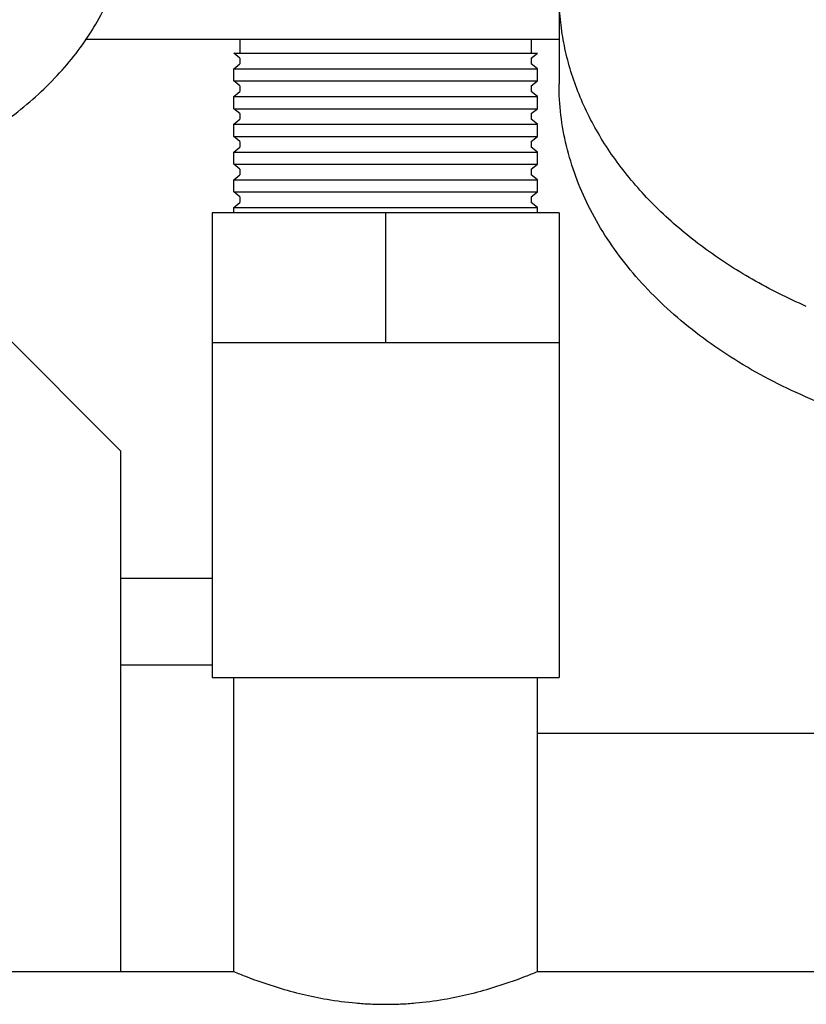
# Model space of a CAD drawing. Units: inches. Extents: x 0 to 221, y 0 to 153.
# Drawn here: x 178 to 180, y 60 to 63 of the extents above; entities that cross this region are included whole.
import ezdxf

# ---------------------------------------------------------------- set-up
doc = ezdxf.new("R2010")
doc.units = ezdxf.units.IN
doc.header["$LTSCALE"] = 1.87
doc.header["$MEASUREMENT"] = 0
doc.layers.get('0').update_dxf_attribs({"linetype": 'CONTINUOUS'})

msp = doc.modelspace()

# ---------------------------------------------------------------- linework, layer by layer
for p, q in [((179.7729, 63.3282), (179.7729, 63.0665)), ((178.4075, 63.1951), (179.7729, 63.1951)), ((178.8529, 63.1951), (178.8529, 63.1551)), ((179.6929, 63.1951), (179.6929, 63.1551)), ((178.8529, 63.1408), (178.8354, 63.1551)), ((178.8354, 63.1551), (179.7104, 63.1551)), ((179.6929, 63.1408), (179.7104, 63.1551)), ((178.8354, 63.1101), (178.8529, 63.1244)), ((178.8529, 63.1408), (178.8529, 63.1244)), ((179.6929, 63.1408), (179.6929, 63.1244)), ((179.7104, 63.1101), (179.6929, 63.1244)), ((178.8354, 63.0751), (178.8354, 63.1101)), ((178.8354, 63.1101), (179.7104, 63.1101)), ((179.7104, 63.0751), (179.7104, 63.1101)), ((178.8529, 63.0608), (178.8354, 63.0751)), ((178.8354, 63.0751), (179.7104, 63.0751)), ((179.6929, 63.0608), (179.7104, 63.0751)), ((178.8354, 63.0301), (178.8529, 63.0444)), ((178.8529, 63.0608), (178.8529, 63.0444)), ((179.6929, 63.0608), (179.6929, 63.0444)), ((179.7104, 63.0301), (179.6929, 63.0444)), ((178.8354, 62.9951), (178.8354, 63.0301)), ((178.8354, 63.0301), (179.7104, 63.0301)), ((179.7104, 62.9951), (179.7104, 63.0301)), ((178.8529, 62.9808), (178.8354, 62.9951)), ((178.8354, 62.9951), (179.7104, 62.9951)), ((179.6929, 62.9808), (179.7104, 62.9951)), ((178.8354, 62.9501), (178.8529, 62.9644)), ((178.8529, 62.9808), (178.8529, 62.9644)), ((179.6929, 62.9808), (179.6929, 62.9644)), ((179.7104, 62.9501), (179.6929, 62.9644)), ((178.8354, 62.9151), (178.8354, 62.9501)), ((178.8354, 62.9501), (179.7104, 62.9501)), ((179.7104, 62.9151), (179.7104, 62.9501)), ((178.8529, 62.9008), (178.8354, 62.9151)), ((178.8354, 62.9151), (179.7104, 62.9151)), ((178.8529, 62.9008), (178.8529, 62.8844)), ((179.6929, 62.9008), (179.7104, 62.9151)), ((179.6929, 62.9008), (179.6929, 62.8844)), ((178.8354, 62.8701), (178.8529, 62.8844)), ((178.8354, 62.8351), (178.8354, 62.8701)), ((178.8354, 62.8701), (179.7104, 62.8701)), ((179.7104, 62.8701), (179.6929, 62.8844)), ((179.7104, 62.8351), (179.7104, 62.8701)), ((178.8529, 62.8208), (178.8354, 62.8351)), ((178.8354, 62.8351), (179.7104, 62.8351)), ((178.8529, 62.8208), (178.8529, 62.8044)), ((179.6929, 62.8208), (179.7104, 62.8351)), ((179.6929, 62.8208), (179.6929, 62.8044)), ((178.8354, 62.7901), (178.8529, 62.8044)), ((178.8354, 62.7551), (178.8354, 62.7901)), ((178.8354, 62.7901), (179.7104, 62.7901)), ((179.7104, 62.7901), (179.6929, 62.8044)), ((179.7104, 62.7551), (179.7104, 62.7901)), ((178.8529, 62.7408), (178.8354, 62.7551)), ((178.8354, 62.7551), (179.7104, 62.7551)), ((179.6929, 62.7408), (179.7104, 62.7551)), ((178.8529, 62.7408), (178.8529, 62.7244)), ((179.6929, 62.7408), (179.6929, 62.7244)), ((178.8354, 62.7101), (178.8529, 62.7244)), ((178.8354, 62.6951), (178.8354, 62.7101)), ((178.8354, 62.7101), (179.7104, 62.7101)), ((179.7104, 62.7101), (179.6929, 62.7244)), ((179.7104, 62.6951), (179.7104, 62.7101)), ((178.7729, 62.6951), (178.7729, 62.3201)), ((179.7729, 62.6951), (178.7729, 62.6951)), ((179.2729, 62.6951), (179.2729, 62.3201)), ((179.7729, 62.6951), (179.7729, 62.3201)), ((178.5104, 62.0076), (178.1354, 62.3826)), ((178.7729, 62.3201), (178.7729, 61.3551)), ((179.7729, 62.3201), (178.7729, 62.3201)), ((179.7729, 62.3201), (179.7729, 61.3551)), ((178.5104, 60.5076), (178.5104, 62.0076)), ((178.7729, 61.6406), (178.5104, 61.6406)), ((178.7729, 61.3906), (178.5104, 61.3906)), ((178.7729, 61.3551), (179.7729, 61.3551)), ((178.8354, 60.5076), (178.8354, 61.3551)), ((179.7104, 60.5076), (179.7104, 61.3551)), ((179.7104, 61.1951), (180.6779, 61.1951)), ((177.7104, 60.5076), (178.8354, 60.5076)), ((179.7104, 60.5076), (180.8354, 60.5076))]:
    msp.add_line(p, q)
for points, knots in [([(177.5486, 62.7132), (177.6168, 62.7237), (177.7176, 62.7455), (177.8471, 62.787), (177.9395, 62.8236), (178.0273, 62.8656), (178.1097, 62.9127), (178.1862, 62.9645), (178.2562, 63.0208), (178.3193, 63.0811), (178.375, 63.1449), (178.4228, 63.212), (178.4625, 63.2816), (178.4936, 63.3535), (178.5124, 63.415), (178.5229, 63.4646), (178.5304, 63.5143), (178.5327, 63.5519), (178.5327, 63.5769)], [0, 0, 0, 0, 0.145718, 0.217021, 0.28698, 0.355419, 0.422192, 0.487192, 0.550359, 0.611677, 0.671189, 0.728995, 0.785254, 0.840183, 0.894058, 0.920716, 0.947238, 1, 1, 1, 1]), ([(180.4856, 62.4253), (180.4324, 62.4485), (180.3302, 62.4995), (180.2116, 62.5762), (180.1256, 62.6438), (180.0663, 62.6968), (180.012, 62.7523), (179.9627, 62.8102), (179.9188, 62.8702), (179.8803, 62.9321), (179.8475, 62.9956), (179.8204, 63.0604), (179.7992, 63.1264), (179.784, 63.1932), (179.7749, 63.2605), (179.7729, 63.3057), (179.7729, 63.3282)], [0, 0, 0, 0, 0.143082, 0.280732, 0.347429, 0.412666, 0.476453, 0.538828, 0.599855, 0.659622, 0.718247, 0.775872, 0.832664, 0.888811, 0.944517, 1, 1, 1, 1]), ([(180.9513, 62.0305), (180.8696, 62.0432), (180.7489, 62.0695), (180.5938, 62.1194), (180.4831, 62.1633), (180.378, 62.2137), (180.2483, 62.288), (180.1305, 62.3744), (180.0283, 62.4722), (179.9617, 62.5488), (179.9044, 62.6291), (179.8569, 62.7127), (179.8196, 62.7988), (179.7927, 62.8869), (179.7765, 62.9764), (179.7729, 63.0366), (179.7729, 63.0665)], [0, 0, 0, 0, 0.145729, 0.217038, 0.287001, 0.355441, 0.422215, 0.550282, 0.611605, 0.671125, 0.72894, 0.785211, 0.840155, 0.894048, 0.947211, 1, 1, 1, 1]), ([(178.8354, 60.5076), (178.8466, 60.503), (178.8888, 60.4861), (178.9773, 60.4554), (179.0837, 60.4295), (179.1733, 60.4178), (179.2296, 60.414), (179.2729, 60.413), (179.3161, 60.414), (179.3725, 60.4178), (179.462, 60.4295), (179.5684, 60.4554), (179.6569, 60.4861), (179.6992, 60.503), (179.7104, 60.5076)], [0, 0, 0, 0, 0.040412, 0.151339, 0.31197, 0.404147, 0.451836, 0.500004, 0.548172, 0.59586, 0.688035, 0.848664, 0.959588, 1, 1, 1, 1])]:
    msp.add_open_spline(points, degree=3, knots=knots)

doc.saveas('drawing.dxf')
